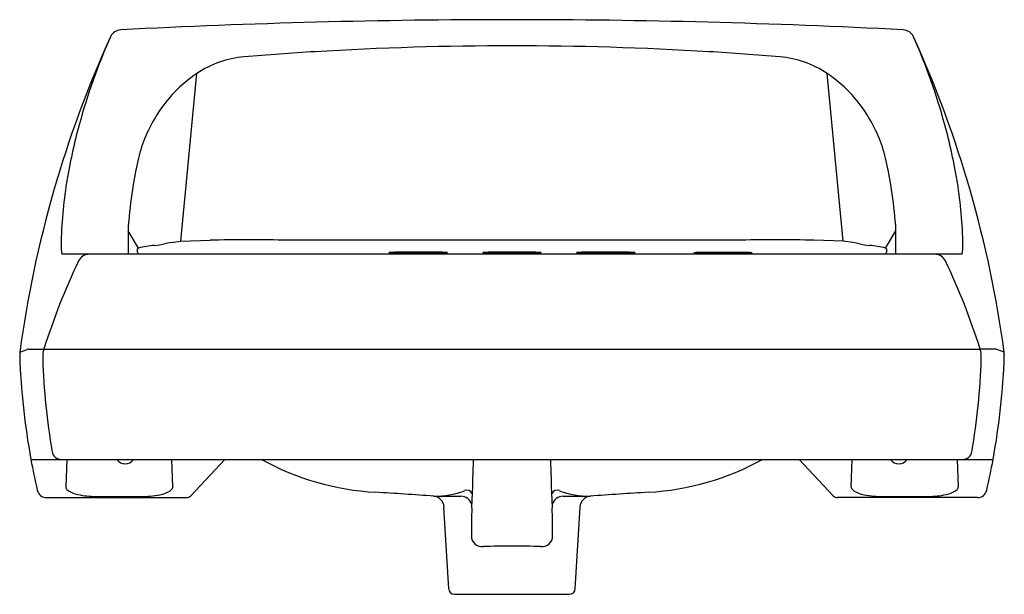
# Model space of a CAD drawing. Extents: x 948.3 to 969.3, y 253 to 289.
import ezdxf

# ---------------------------------------------------------------- set-up
doc = ezdxf.new("R2010")
doc.units = 0
doc.header["$LTSCALE"] = 0.64311
doc.layers.get('0').update_dxf_attribs({"color": 255, "linetype": 'CONTINUOUS'})

msp = doc.modelspace()

# ---------------------------------------------------------------- linework, layer by layer
for p, q in [((951.692, 284.313), (952.032, 287.885)), ((965.817, 284.313), (965.477, 287.885)), ((950.79, 284.165), (950.567, 284.533)), ((966.718, 284.165), (966.943, 284.534)), ((951.486, 284.281), (951.692, 284.313)), ((951.692, 284.313), (952.319, 284.333)), ((963.648, 284.334), (953.862, 284.334)), ((965.817, 284.313), (965.19, 284.333)), ((966.023, 284.281), (965.817, 284.313)), ((968.355, 284.034), (949.154, 284.034)), ((948.26, 281.949), (948.415, 282.002)), ((948.45, 282.008), (948.77, 282.008)), ((948.77, 282.008), (968.739, 282.008)), ((969.06, 282.008), (968.739, 282.008)), ((969.249, 281.949), (969.094, 282.002)), ((948.256, 281.891), (948.256, 281.874)), ((969.253, 281.891), (969.253, 281.874)), ((948.495, 279.659), (969.014, 279.659)), ((949.259, 279.659), (949.238, 279.076)), ((951.521, 279.076), (951.5, 279.659)), ((951.904, 278.882), (952.628, 279.659)), ((965.605, 278.882), (964.881, 279.659)), ((965.988, 279.076), (966.009, 279.659)), ((968.25, 279.659), (968.271, 279.076)), ((948.829, 278.846), (951.81, 278.846)), ((968.68, 278.846), (965.699, 278.846)), ((957.404, 276.902), (957.304, 278.643)), ((960.105, 276.902), (960.205, 278.643)), ((957.529, 276.784), (959.98, 276.784))]:
    msp.add_line(p, q)
for centre, radius, start, end in [((958.755, 129.034), 160, 90, 92.98879), ((958.755, 129.034), 160, 87.01121, 90), ((950.42, 288.566), 0.25, 91.7266, 155.5675), ((967.09, 288.566), 0.25, 24.4325, 88.2734), ((972.048, 278.751), 24.002, 155.5906, 172.3429), ((962.397, 283.264), 13.348, 156.1131, 164.6865), ((945.461, 278.751), 24.002, 7.6571, 24.4094), ((955.112, 283.264), 13.348, 15.3135, 23.8869), ((958.769, 218.265), 70.213, 93.44115, 94.67813), ((958.753, 218.519), 69.958, 89.99896, 93.44115), ((958.756, 218.519), 69.958, 86.55885, 90.00104), ((958.741, 218.265), 70.213, 85.32187, 86.55885), ((953.244, 286.074), 2.179, 95.3056, 123.7884), ((964.265, 286.074), 2.179, 56.2116, 84.6944), ((953.64, 285.482), 2.892, 123.7989, 148.4825), ((963.869, 285.482), 2.892, 31.5175, 56.2011), ((953.591, 285.435), 2.875, 147.1607, 167.0062), ((963.918, 285.435), 2.875, 12.9938, 32.8393), ((961.242, 283.605), 12.144, 164.7994, 170.7342), ((956.267, 283.605), 12.144, 9.2658, 15.2006), ((960.069, 283.949), 9.522, 167.0623, 176.3822), ((957.44, 283.949), 9.522, 3.6178, 12.9377), ((958.265, 284.091), 9.128, 170.7342, 179.1065), ((959.244, 284.091), 9.128, 0.8935, 9.2658), ((1777.532, 284.186), 826.965, 179.97476, 180.010545), ((139.977, 284.186), 826.965, 359.989455, 0.02524), ((953.14, 242.879), 41.462, 89.0027, 91.135), ((964.369, 242.879), 41.462, 88.865, 90.9973), ((950.81, 284.266), 1.672, 181.1274, 187.9927), ((950.869, 284.114), 0.109, 165.3386, 227.6553), ((950.795, 284.133), 0.0319, 102.3989, 165.3386), ((951.384, 281.651), 2.583, 95.6204, 103.3238), ((950.726, 287.471), 3.275, 277.1074, 280.9233), ((952.507, 278.263), 6.104, 99.6282, 100.9604), ((965.003, 278.263), 6.104, 79.0396, 80.3718), ((966.784, 287.471), 3.275, 259.0767, 262.8926), ((966.125, 281.651), 2.583, 76.6762, 84.3796), ((966.64, 284.114), 0.109, 312.3447, 14.6614), ((966.714, 284.133), 0.0319, 14.6614, 77.6011), ((966.699, 284.266), 1.672, 352.0073, 358.8726), ((962.937, 277.527), 14.859, 154.6276, 162.4497), ((949.743, 283.773), 0.261, 91.9836, 152.2015), ((956.13, 284.069), 0.000235, 150.4876, 233.7374), ((956.13, 284.068), 0.000581, 112.8877, 150.4876), ((956.134, 284.058), 0.0117, 106.626, 112.8877), ((956.131, 284.071), 0.00306, 233.7374, 257.1961), ((956.147, 283.992), 0.0789, 94.4243, 101.4386), ((956.143, 284.123), 0.0566, 257.1961, 264.3571), ((956.187, 284.562), 0.498, 264.3571, 266.927), ((956.285, 281.866), 2.209, 91.0052, 93.7516), ((956.284, 286.377), 2.315, 266.927, 268.3064), ((956.506, 293.896), 9.837, 268.3064, 269.0567), ((956.698, 260.905), 23.175, 89.8605, 91.1168), ((956.685, 304.749), 20.692, 269.0567, 269.5438), ((956.796, 318.613), 34.557, 269.5438, 269.932), ((956.811, 260.905), 23.175, 88.8832, 90.1395), ((956.714, 318.613), 34.557, 270.068, 270.4563), ((956.824, 304.749), 20.692, 270.4563, 270.9433), ((957.003, 293.896), 9.837, 270.9433, 271.6937), ((957.224, 281.866), 2.209, 86.2485, 88.9948), ((957.225, 286.377), 2.315, 271.6937, 273.073), ((957.322, 284.562), 0.498, 273.073, 275.643), ((957.362, 283.992), 0.0789, 78.5615, 85.5758), ((957.366, 284.123), 0.0566, 275.643, 282.804), ((957.375, 284.058), 0.0117, 67.1123, 73.374), ((957.378, 284.071), 0.00306, 282.804, 306.2626), ((957.379, 284.069), 0.000235, 306.2626, 29.5125), ((957.379, 284.068), 0.000581, 29.5125, 67.1123), ((958.134, 284.057), 0.0117, 106.626, 112.8877), ((958.131, 284.07), 0.00306, 233.7374, 257.1961), ((958.13, 284.068), 0.000235, 150.4876, 233.7374), ((958.13, 284.068), 0.000581, 112.8877, 150.4876), ((958.147, 283.991), 0.0789, 94.4243, 101.4386), ((958.143, 284.122), 0.0566, 257.1961, 264.3571), ((958.187, 284.561), 0.498, 264.3571, 266.927), ((958.285, 281.865), 2.209, 91.0052, 93.7516), ((958.284, 286.376), 2.315, 266.927, 268.3064), ((958.506, 293.895), 9.837, 268.3064, 269.0567), ((958.698, 260.904), 23.175, 89.8605, 91.1168), ((958.685, 304.749), 20.692, 269.0567, 269.5438), ((958.796, 318.613), 34.557, 269.5438, 269.932), ((958.811, 260.904), 23.175, 88.8832, 90.1395), ((958.714, 318.613), 34.557, 270.068, 270.4562), ((958.824, 304.749), 20.692, 270.4562, 270.9433), ((959.003, 293.895), 9.837, 270.9433, 271.6936), ((959.224, 281.865), 2.209, 86.2484, 88.9948), ((959.225, 286.376), 2.315, 271.6936, 273.073), ((959.322, 284.561), 0.498, 273.073, 275.6429), ((959.362, 283.991), 0.0789, 78.5614, 85.5757), ((959.366, 284.122), 0.0566, 275.6429, 282.8039), ((959.375, 284.057), 0.0117, 67.1123, 73.374), ((959.378, 284.07), 0.00306, 282.8039, 306.2626), ((959.379, 284.068), 0.000235, 306.2626, 29.5124), ((959.379, 284.068), 0.000581, 29.5124, 67.1123), ((960.13, 284.069), 0.000235, 150.4875, 233.7374), ((960.13, 284.068), 0.000581, 112.8877, 150.4875), ((960.134, 284.058), 0.0117, 106.626, 112.8877), ((960.131, 284.071), 0.00306, 233.7374, 257.196), ((960.147, 283.992), 0.0789, 94.4242, 101.4385), ((960.143, 284.123), 0.0566, 257.196, 264.357), ((960.187, 284.562), 0.498, 264.357, 266.927), ((960.285, 281.866), 2.209, 91.0052, 93.7515), ((960.284, 286.377), 2.315, 266.927, 268.3063), ((960.506, 293.896), 9.837, 268.3063, 269.0567), ((960.698, 260.905), 23.175, 89.8605, 91.1168), ((960.685, 304.749), 20.692, 269.0567, 269.5437), ((960.796, 318.613), 34.557, 269.5437, 269.932), ((960.811, 260.905), 23.175, 88.8832, 90.1395), ((960.714, 318.613), 34.557, 270.068, 270.4562), ((960.824, 304.749), 20.692, 270.4562, 270.9433), ((961.003, 293.896), 9.837, 270.9433, 271.6936), ((961.224, 281.866), 2.209, 86.2484, 88.9948), ((961.225, 286.377), 2.315, 271.6936, 273.073), ((961.322, 284.562), 0.498, 273.073, 275.6429), ((961.362, 283.992), 0.0789, 78.5614, 85.5757), ((961.366, 284.123), 0.0566, 275.6429, 282.8039), ((961.375, 284.058), 0.0117, 67.1123, 73.374), ((961.378, 284.071), 0.00306, 282.8039, 306.2626), ((961.379, 284.069), 0.000235, 306.2626, 29.5124), ((961.379, 284.068), 0.000581, 29.5124, 67.1123), ((962.634, 284.056), 0.00873, 94.037, 120.7709), ((962.633, 284.069), 0.00662, 236.7155, 261.1887), ((962.658, 284.229), 0.168, 261.1887, 266.9965), ((962.665, 283.816), 0.251, 93.0106, 97.2262), ((962.851, 287.914), 3.858, 266.9965, 268.6349), ((962.816, 280.764), 3.306, 90.9442, 92.8468), ((963.103, 298.459), 14.407, 268.6349, 269.3116), ((963.05, 269.314), 14.759, 90.4854, 91.1186), ((963.19, 253.422), 30.652, 89.8786, 90.4954), ((963.328, 317.258), 33.207, 269.3116, 269.8725), ((963.32, 253.422), 30.652, 89.5046, 90.1214), ((963.181, 317.258), 33.207, 270.1275, 270.6884), ((963.407, 298.459), 14.407, 270.6884, 271.3651), ((963.459, 269.314), 14.759, 88.8814, 89.5146), ((963.693, 280.764), 3.306, 87.1532, 89.0558), ((963.658, 287.914), 3.858, 271.3651, 273.0035), ((963.844, 283.816), 0.251, 82.7738, 86.9894), ((963.851, 284.229), 0.168, 273.0035, 278.8113), ((963.875, 284.056), 0.00873, 59.2291, 85.963), ((963.876, 284.069), 0.00662, 278.8113, 303.2845), ((967.766, 283.773), 0.261, 27.7985, 88.0164), ((954.572, 277.527), 14.859, 17.5503, 25.3724), ((948.45, 281.908), 0.1, 90.0001, 109.9697), ((949.437, 281.828), 0.691, 164.8758, 181.9728), ((968.072, 281.828), 0.691, 358.0272, 15.1242), ((969.06, 281.908), 0.1, 70.0303, 89.9999), ((948.797, 281.878), 0.541, 172.5123, 178.6227), ((963.25, 282.372), 15.002, 181.9038, 190.4204), ((963.639, 282.317), 14.901, 181.9728, 189.6335), ((953.87, 282.317), 14.901, 350.3665, 358.0272), ((954.259, 282.372), 15.002, 349.5796, 358.0962), ((968.712, 281.878), 0.541, 1.3773, 7.4877), ((949.144, 279.859), 0.2, 190.2084, 269.9865), ((968.365, 279.859), 0.2, 270.0135, 349.7916), ((963.202, 282.362), 14.954, 190.4164, 192.9891), ((950.505, 279.784), 0.219, 214.8512, 325.1488), ((956.158, 284.638), 5.687, 241.1058, 266.8327), ((1065.979, 276.021), 108.112, 178.07191, 178.48904), ((851.531, 276.021), 108.112, 1.51096, 1.92809), ((961.351, 284.638), 5.687, 273.1673, 298.8942), ((967.005, 279.784), 0.219, 214.8512, 325.1488), ((954.307, 282.362), 14.954, 347.0109, 349.5836), ((949.328, 279.079), 0.0902, 181.9944, 230.3872), ((951.452, 279.074), 0.0693, 333.4099, 1.5953), ((966.058, 279.074), 0.0693, 178.4047, 206.5901), ((968.181, 279.079), 0.0902, 309.6128, 358.0056), ((948.826, 279.046), 0.2, 192.9945, 270.8331), ((949.584, 279.415), 0.512, 232.3469, 260.4676), ((949.867, 280.598), 1.727, 257.6876, 270.4079), ((950.379, 366.986), 88.117, 269.67495, 270.32518), ((950.897, 280.526), 1.656, 269.4113, 284.1112), ((951.16, 279.48), 0.577, 284.0762, 301.0319), ((951.377, 279.12), 0.157, 300.8182, 330.5617), ((951.82, 278.961), 0.115, 265.369, 316.8008), ((949.189, 169.992), 109.17, 85.85262, 86.50488), ((957.117, 280.619), 1.743, 268.9086, 291.1021), ((957.056, 278.63), 0.249, 3.1863, 83.5178), ((957.402, 295.207), 16.333, 268.8843, 270.9214), ((957.658, 278.625), 0.251, 15.985, 88.5435), ((957.792, 278.878), 0.125, 24.7859, 112.4371), ((857.134, 281.53), 100.806, 358.34905, 358.48904), ((959.717, 278.878), 0.125, 67.5629, 155.2141), ((1060.375, 281.53), 100.806, 181.51096, 181.65095), ((959.851, 278.625), 0.251, 91.4565, 164.015), ((960.392, 280.619), 1.743, 248.8979, 271.0914), ((960.107, 295.207), 16.333, 269.0786, 271.1157), ((960.453, 278.63), 0.249, 96.4822, 176.8137), ((968.321, 169.992), 109.17, 93.49512, 94.14738), ((965.689, 278.961), 0.115, 223.1992, 274.631), ((966.132, 279.12), 0.157, 209.4383, 239.1818), ((966.349, 279.48), 0.577, 238.9681, 255.9238), ((966.613, 280.526), 1.656, 255.8888, 270.5887), ((967.13, 366.986), 88.117, 269.67482, 270.32505), ((967.642, 280.598), 1.727, 269.5921, 282.3124), ((967.925, 279.415), 0.512, 279.5324, 307.6531), ((968.683, 279.046), 0.2, 269.1669, 347.0055), ((979.745, 277.991), 21.857, 178.3357, 179.907), ((937.764, 277.991), 21.857, 0.093, 1.6643), ((958.111, 278.021), 0.222, 178.6349, 277.1161), ((959.398, 278.021), 0.222, 262.8839, 1.3651), ((958.744, 262.242), 15.57, 89.9594, 92.2271), ((958.766, 262.242), 15.57, 87.7729, 90.0406), ((957.529, 276.909), 0.125, 183.2795, 270), ((959.98, 276.909), 0.125, 270, 356.7205)]:
    msp.add_arc(centre, radius, start, end)

doc.saveas('drawing.dxf')
